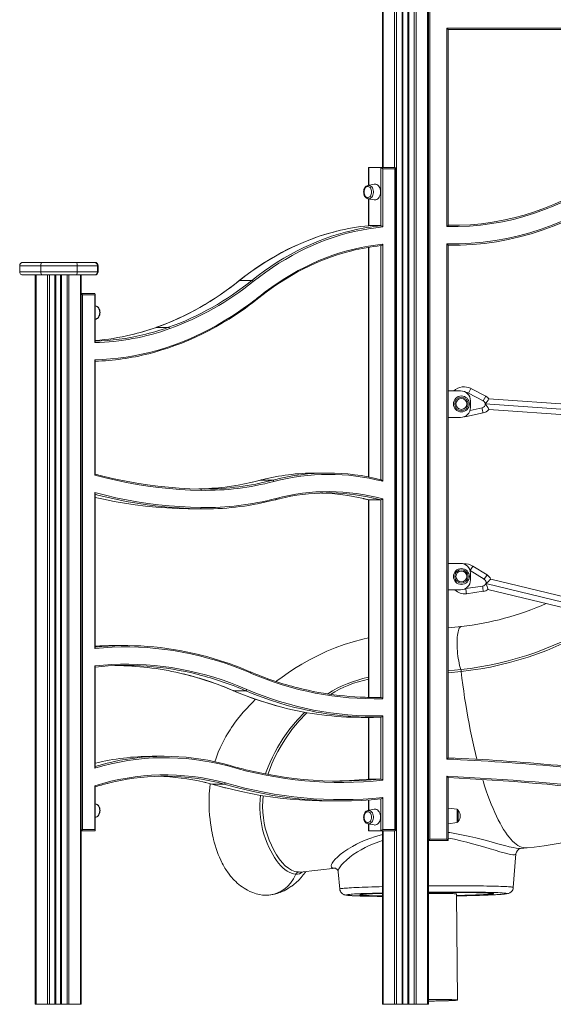
# Model space of a CAD drawing. Units: millimetres. Extents: x -20905 to 16307, y -8872 to 2841.
# Drawn here: x -4305 to -3500, y -487 to 998 of the extents above; entities that cross this region are included whole.
import ezdxf

# ---------------------------------------------------------------- set-up
doc = ezdxf.new("R2010")
doc.units = ezdxf.units.MM

msp = doc.modelspace()

# ---------------------------------------------------------------- linework, layer by layer
at = {"color": 7, "linetype": 'Continuous', "lineweight": 15}
for p, q in [((-3758, 1213.1), (-3758, 775)), ((-3736.7, 1213.1), (-3736.7, -486.9)), ((-3728.3, 1213.1), (-3728.3, -486.9)), ((-3727.3, 1213.1), (-3727.3, -486.9)), ((-3727, 1213.1), (-3727, -486.9)), ((-3719.7, 1213.1), (-3719.7, -486.9)), ((-3719.3, 1213.1), (-3719.3, -486.9)), ((-3718.3, 1213.1), (-3718.3, -486.9)), ((-3710, 1213.1), (-3710, -486.9)), ((-3707.2, 1213.1), (-3707.2, -486.9)), ((-3689.9, 1213.1), (-3689.9, -486.9)), ((-3688.7, 1213.1), (-3688.7, -486.9)), ((-3686.7, 1106.2), (-3686.7, -238)), ((-3660.7, 686), (-3660.7, 985.1)), ((-3660.7, 985.1), (-3273.3, 985.1)), ((-3658.7, 983.1), (-3660.7, 985.1)), ((-3275.8, 983.1), (-3658.7, 983.1)), ((-3658.7, 983.1), (-3658.7, 688)), ((-3779.1, 774.4), (-3779.1, 748.4)), ((-3760.2, 775), (-3778.6, 775)), ((-3760.2, 687.5), (-3760.2, 775)), ((-3760.2, 775), (-3739, 775)), ((-3757.3, 773), (-3757.3, 685.6)), ((-3739, 773), (-3757.3, 773)), ((-3739, -223), (-3739, 773)), ((-3738.4, -224.4), (-3738.4, 774.4)), ((-3770.6, 750.1), (-3779.8, 748.3)), ((-3779.8, 748.3), (-3779.6, 748.3)), ((-3779.8, 728.2), (-3770.6, 726.4)), ((-3779.1, 728.1), (-3779.1, 687.4)), ((-3760.2, 687.5), (-3778.6, 687.5)), ((-3779.1, 654.9), (-3779.1, 308.5)), ((-3760.2, 304.3), (-3760.2, 657.4)), ((-3757.3, 659.5), (-3757.3, 301.9)), ((-3660.7, -116.9), (-3660.7, 660)), ((-3658.7, 658), (-3658.7, -115)), ((-4304.8, 627.1), (-4304.8, 618.1)), ((-4299.8, 632.1), (-4270.7, 632.1)), ((-4218.3, 627.1), (-4273, 627.1)), ((-4273, 627.1), (-4273, 618.1)), ((-4270.7, 632.1), (-4218.9, 632.1)), ((-4218.9, 632.1), (-4192.3, 632.1)), ((-4218.3, 627.1), (-4218.3, 618.1)), ((-4187.3, 627.1), (-4218.3, 627.1)), ((-4192.3, 632.1), (-4191.5, 632.1)), ((-4187.3, 627.1), (-4187.3, 618.1)), ((-4186.5, 618.1), (-4186.5, 627.1)), ((-4270.7, 613.1), (-4299.8, 613.1)), ((-4281.4, 613.1), (-4281.4, -486.9)), ((-4280.2, 613.1), (-4280.2, -486.9)), ((-4273, 618.1), (-4218.3, 618.1)), ((-4218.9, 613.1), (-4270.7, 613.1)), ((-4262.9, 613.1), (-4262.9, -486.9)), ((-4260.1, 613.1), (-4260.1, -486.9)), ((-4251.7, 613.1), (-4251.7, -486.9)), ((-4250.7, 613.1), (-4250.7, -486.9)), ((-4250.4, 613.1), (-4250.4, -486.9)), ((-4243.1, 613.1), (-4243.1, -486.9)), ((-4242.7, 613.1), (-4242.7, -486.9)), ((-4241.7, 613.1), (-4241.7, -486.9)), ((-4233.4, 613.1), (-4233.4, -486.9)), ((-4230.6, 613.1), (-4230.6, -486.9)), ((-4192.3, 613.1), (-4218.9, 613.1)), ((-4218.3, 618.1), (-4187.3, 618.1)), ((-4213.3, 613.1), (-4213.3, -486.9)), ((-4212.1, 613.1), (-4212.1, -486.9)), ((-4191.5, 613.1), (-4192.3, 613.1)), ((-3954.9, 604.8), (-3973.3, 604.8)), ((-4212.1, 585), (-4191.5, 585)), ((-4191.5, 583), (-4209.9, 583)), ((-4209.9, 583), (-4209.9, -223)), ((-4191.5, 511.1), (-4191.5, 583)), ((-4190.9, 512.5), (-4190.9, 584.4)), ((-4190.3, 566.5), (-4190.9, 566.6)), ((-4190.9, 546.3), (-4190.3, 546.5)), ((-4080.3, 534.1), (-4098.6, 534.1)), ((-4191.5, 311.3), (-4191.5, 485.1)), ((-4190.9, 312.4), (-4190.9, 483.7)), ((-3640.2, 438.3), (-3658.7, 438.3)), ((-3624.4, 441.8), (-3628.1, 434.7)), ((-3605.9, 423.1), (-3628.1, 434.7)), ((-3624.4, 441.8), (-3602.2, 430.2)), ((-3625.2, 413.3), (-3625.2, 423.3)), ((-3602.2, 430.2), (-3605.9, 423.1)), ((-3597.6, 426.3), (-3199.2, 398.8)), ((-3606.3, 405), (-3631.3, 399.5)), ((-3200.3, 382.8), (-3597.5, 410.3)), ((-3658.7, 398.3), (-3640.2, 398.3)), ((-3840.4, 314.4), (-3858.8, 314.4)), ((-3923.3, 303.6), (-3941.7, 303.6)), ((-3759.9, 304.3), (-3760.1, 304.3)), ((-4191.5, 49.6), (-4191.5, 284.8)), ((-4190.9, 51.1), (-4190.9, 283.1)), ((-3779.1, 273.9), (-3779.1, -23.9)), ((-3778.8, 273.8), (-3778.6, 273.8)), ((-3760.2, 273.8), (-3778.6, 273.8)), ((-3778.6, 273.8), (-3778.6, -23.9)), ((-3760.2, -23.9), (-3760.2, 273.8)), ((-3757.3, 275.5), (-3757.3, -25.9)), ((-4032.6, 260.3), (-4051, 260.3)), ((-4051, 260.3), (-4043.9, 260.3)), ((-4043.9, 260.3), (-4025.5, 260.3)), ((-3640.2, 178.2), (-3658.7, 178.2)), ((-3621.5, 174.1), (-3625.7, 167.2)), ((-3604.3, 154.1), (-3625.7, 167.2)), ((-3621.5, 174.1), (-3600.1, 160.9)), ((-3625.2, 153.2), (-3625.2, 163.2)), ((-3600.1, 160.9), (-3604.3, 154.1)), ((-3594.7, 154.4), (-3284.2, 78.7)), ((-3658.7, 138.2), (-3640.2, 138.2)), ((-3632.2, 140.3), (-3606.9, 144)), ((-3606, 136), (-3631.3, 132.4)), ((-3288, 63.1), (-3598.8, 138.9)), ((-3638.9, 83.1), (-3658.7, 81)), ((-4145, 54.2), (-4163.3, 54.2)), ((-4191.5, -130.8), (-4191.5, 23.5)), ((-4190.9, -129), (-4190.9, 22.2)), ((-3964.1, -13.9), (-3982.4, -13.9)), ((-3778.6, -23.9), (-3780.5, -24)), ((-3760.2, -23.9), (-3778.6, -23.9)), ((-3789.7, -54.1), (-3771.3, -54.1)), ((-3779.1, -54.1), (-3779.1, -147.2)), ((-3760.2, -147.1), (-3760.2, -53.9)), ((-3757.3, -51.9), (-3757.3, -149)), ((-4086.9, -112.8), (-4105.2, -112.8)), ((-3760.2, -147.1), (-3778.6, -147.1)), ((-3660.7, -238), (-3660.7, -142.9)), ((-3658.7, -145), (-3658.7, -240)), ((-4191.5, -223), (-4191.5, -157.4)), ((-4190.9, -224.4), (-4190.9, -158.5)), ((-3996.5, -154.8), (-4014.9, -154.8)), ((-3760.2, -225), (-3760.2, -177.2)), ((-3757.3, -175), (-3757.3, -223)), ((-4190.3, -184.6), (-4190.9, -184.5)), ((-3839.5, -180.2), (-3821.1, -180.2)), ((-3770.6, -192.7), (-3779.8, -194.5)), ((-3779.1, -178.8), (-3779.1, -194.4)), ((-3645.4, -192.7), (-3658.7, -190.8)), ((-4190.9, -204.8), (-4190.3, -204.7)), ((-3779.8, -194.5), (-3779.6, -194.5)), ((-3643.7, -194.6), (-3643.7, -210.9)), ((-3779.8, -214.6), (-3770.6, -216.4)), ((-3779.1, -214.7), (-3779.1, -224.4)), ((-3658.7, -214.8), (-3645.4, -212.9)), ((-4191.5, -225), (-4212.1, -225)), ((-4209.9, -223), (-4191.5, -223)), ((-3760.2, -225), (-3778.6, -225)), ((-3739, -225), (-3760.2, -225)), ((-3758, -225), (-3758, -486.9)), ((-3757.3, -223), (-3739, -223)), ((-3688.7, -240), (-3686.7, -238)), ((-3658.7, -240), (-3688.7, -240)), ((-3686.7, -238), (-3660.7, -238)), ((-3658.7, -240), (-3660.7, -238)), ((-3549.7, -252), (-3539.6, -251)), ((-3560.6, -310.6), (-3556.6, -260.1)), ((-3881.7, -287.4), (-3828.6, -281.7)), ((-3881.8, -287.3), (-3881.7, -287.3)), ((-3824.7, -287.1), (-3822.2, -313)), ((-3791.3, -321.4), (-3791.3, -321.8)), ((-3644.9, -480.4), (-3646.3, -320.5)), ((-3591.3, -320), (-3591.3, -319.6)), ((-4281.4, -486.9), (-4280.2, -486.9)), ((-4280.2, -486.9), (-4262.9, -486.9)), ((-4262.9, -486.9), (-4260.1, -486.9)), ((-4260.1, -486.9), (-4251.7, -486.9)), ((-4251.7, -486.9), (-4250.7, -486.9)), ((-4250.7, -486.9), (-4250.4, -486.9)), ((-4250.4, -486.9), (-4243.1, -486.9)), ((-4243.1, -486.9), (-4242.7, -486.9)), ((-4242.7, -486.9), (-4241.7, -486.9)), ((-4241.7, -486.9), (-4233.4, -486.9)), ((-4233.4, -486.9), (-4230.6, -486.9)), ((-4230.6, -486.9), (-4213.3, -486.9)), ((-4213.3, -486.9), (-4212.1, -486.9)), ((-3758, -486.9), (-3756.8, -486.9)), ((-3756.8, -486.9), (-3739.5, -486.9)), ((-3739.5, -486.9), (-3736.7, -486.9)), ((-3736.7, -486.9), (-3728.3, -486.9)), ((-3728.3, -486.9), (-3727.3, -486.9)), ((-3727.3, -486.9), (-3727, -486.9)), ((-3727, -486.9), (-3719.7, -486.9)), ((-3719.7, -486.9), (-3719.3, -486.9)), ((-3719.3, -486.9), (-3718.3, -486.9)), ((-3718.3, -486.9), (-3710, -486.9)), ((-3710, -486.9), (-3707.2, -486.9)), ((-3707.2, -486.9), (-3689.9, -486.9)), ((-3689.9, -486.9), (-3688.7, -486.9))]:
    msp.add_line(p, q, dxfattribs=at)
at = {"color": 8, "linetype": 'Continuous', "lineweight": 15}
for p, q in [((-3756.8, 1213.1), (-3756.8, 775)), ((-3739.5, 1213.1), (-3739.5, 775)), ((-3778.6, 775), (-3778.6, 748.5)), ((-3778.6, 728), (-3778.6, 687.5)), ((-3778.6, 655), (-3778.6, 308.4)), ((-4273, 627.1), (-4304.8, 627.1)), ((-4186.5, 627.1), (-4187.3, 627.1)), ((-4304.8, 618.1), (-4273, 618.1)), ((-4187.3, 618.1), (-4186.5, 618.1)), ((-3200.1, 390.8), (-3603, 418.7)), ((-3625.9, 408.9), (-3607.7, 412.8)), ((-3942, 303.6), (-3941.7, 303.6)), ((-3939.4, 304.2), (-3941.7, 303.6)), ((-3929.9, 301.9), (-3923.3, 303.6)), ((-3923.3, 303.6), (-3920.7, 304.3)), ((-4186.8, 281.2), (-4190.9, 282.3)), ((-3786.4, 275.8), (-3778.6, 273.8)), ((-3625.7, 167.2), (-3625.8, 167.3)), ((-3632.5, 140.3), (-3632.2, 140.3)), ((-3286.4, 71), (-3601.9, 147.9)), ((-3658.7, 15.9), (-3639.8, 17.9)), ((-3639.2, 15.1), (-3658.7, 13)), ((-3778.6, -54.1), (-3778.6, -147.1)), ((-4015.1, -154.8), (-4014.9, -154.8)), ((-3778.6, -178.7), (-3778.6, -194.3)), ((-3645.4, -212.9), (-3645.4, -192.7)), ((-3778.6, -214.8), (-3778.6, -225)), ((-3756.8, -225), (-3756.8, -486.9)), ((-3739.5, -225), (-3739.5, -486.9))]:
    msp.add_line(p, q, dxfattribs=at)
at = {"color": 7, "linetype": 'Continuous', "lineweight": 15, "flags": 128}
for points in [[(-3779.6, 748.3), (-3779.8, 748.3), (-3781.1, 747.8), (-3782.4, 747.1), (-3783.5, 746.2), (-3784.4, 744.9), (-3785.2, 743.5), (-3785.8, 741.9), (-3786.2, 740.1), (-3786.3, 738.3), (-3786.2, 736.5), (-3785.9, 734.8), (-3785.3, 733.1), (-3784.5, 731.6), (-3783.5, 730.3), (-3782.3, 729.3), (-3780.9, 728.6), (-3779.8, 728.2)], [(-3774.2, 738.3), (-3774.3, 739.9), (-3774.7, 741.6), (-3775.3, 743), (-3776.1, 744.3), (-3777.1, 745.3), (-3778.2, 746), (-3779.4, 746.4), (-3780.6, 746.4), (-3781.8, 746), (-3782.9, 745.3), (-3783.8, 744.3), (-3784.6, 743), (-3785.2, 741.6), (-3785.6, 739.9), (-3785.7, 738.3), (-3785.6, 736.6), (-3785.2, 734.9), (-3784.6, 733.5), (-3783.8, 732.2), (-3782.9, 731.2), (-3781.8, 730.5), (-3780.6, 730.1), (-3779.4, 730.1), (-3778.2, 730.5), (-3777.1, 731.2), (-3776.1, 732.2), (-3775.3, 733.5), (-3774.7, 734.9), (-3774.3, 736.6), (-3774.2, 738.3)], [(-3760.9, 738.3), (-3761, 740.3), (-3761.4, 742.4), (-3762, 744.3), (-3762.9, 746), (-3763.9, 747.4), (-3765.1, 748.6), (-3766.5, 749.5), (-3767.9, 750.1), (-3769.4, 750.3), (-3770.6, 750.1)], [(-3770.6, 726.4), (-3769.4, 726.3), (-3767.9, 726.4), (-3766.5, 727), (-3765.1, 727.9), (-3763.9, 729.1), (-3762.9, 730.5), (-3762, 732.3), (-3761.4, 734.2), (-3761, 736.2), (-3760.9, 738.3)], [(-3757.3, 685.6), (-3768.1, 684.4), (-3778.9, 682.8), (-3789.6, 680.9), (-3800.3, 678.7), (-3811, 676.1), (-3821.6, 673.1), (-3832.2, 669.7), (-3842.7, 666.1), (-3853.1, 662), (-3863.5, 657.7), (-3873.8, 652.9), (-3884, 647.9), (-3894.1, 642.5), (-3904.2, 636.7), (-3914.1, 630.7), (-3923.9, 624.2), (-3933.7, 617.5), (-3943.3, 610.5), (-3952.8, 603.1)], [(-3658.7, 688), (-3658.8, 687.9), (-3659, 687.8), (-3659.4, 687.4), (-3660, 686.7), (-3660.7, 686.1), (-3660.7, 686)], [(-3827.1, 679), (-3831.7, 677.9), (-3841.7, 675.1), (-3851.6, 672), (-3861.5, 668.6), (-3871.3, 664.8), (-3881, 660.8), (-3890.7, 656.5), (-3900.3, 651.9), (-3909.9, 647), (-3919.3, 641.7), (-3928.7, 636.2), (-3938, 630.4), (-3947.2, 624.3), (-3956.3, 618), (-3965.3, 611.3), (-3973.8, 604.7)], [(-3944, 580.2), (-3934.5, 587.6), (-3924.8, 594.7), (-3915, 601.5), (-3905, 607.9), (-3895, 614), (-3884.8, 619.7), (-3874.6, 625), (-3864.3, 630), (-3853.8, 634.7), (-3843.3, 638.9), (-3832.8, 642.8), (-3822.1, 646.3), (-3811.4, 649.5), (-3800.7, 652.2), (-3789.9, 654.6), (-3779.1, 656.6), (-3768.2, 658.3), (-3757.3, 659.5)], [(-3660.7, 660), (-3660.7, 660), (-3660, 659.4), (-3659.4, 658.7), (-3659, 658.3), (-3658.8, 658.1), (-3658.7, 658)], [(-3944.2, 578.6), (-3939.7, 582.2), (-3931, 588.8), (-3922.1, 595.1), (-3913.2, 601.2), (-3904.2, 606.9), (-3895.1, 612.4), (-3885.9, 617.6), (-3876.7, 622.5), (-3867.3, 627), (-3857.9, 631.3), (-3848.5, 635.3), (-3838.9, 639), (-3829.3, 642.4), (-3819.7, 645.4), (-3810, 648.2), (-3804.3, 649.6)], [(-4270.7, 632.1), (-4270.7, 632.1), (-4271.2, 632), (-4271.6, 631.8), (-4271.9, 631.4), (-4272.2, 630.9), (-4272.5, 630.3), (-4272.7, 629.6), (-4272.9, 628.8), (-4273, 628), (-4273, 627.1)], [(-4270.7, 613.1), (-4270.7, 613.1), (-4271.2, 613.3), (-4271.9, 613.9), (-4272.5, 615), (-4272.9, 616.5), (-4273, 618.1)], [(-4191.5, 485.1), (-4179.7, 485.6), (-4167.9, 486.4), (-4156.1, 487.7), (-4144.4, 489.3), (-4132.6, 491.2), (-4120.9, 493.6), (-4109.3, 496.3), (-4097.7, 499.4), (-4086.1, 502.9), (-4074.6, 506.8), (-4063.2, 511), (-4051.9, 515.5), (-4040.6, 520.5), (-4029.4, 525.8), (-4018.3, 531.4), (-4007.2, 537.4), (-3996.3, 543.8), (-3985.5, 550.5), (-3974.8, 557.5), (-3964.2, 564.9)], [(-4190.4, 546.5), (-4190.3, 546.5), (-4188.9, 546.9), (-4187.7, 547.6), (-4186.6, 548.6), (-4185.6, 549.8), (-4184.8, 551.3), (-4184.2, 552.9), (-4183.9, 554.6), (-4183.7, 556.4), (-4183.9, 558.2), (-4184.2, 559.9), (-4184.8, 561.6), (-4185.6, 563.1), (-4186.6, 564.4), (-4187.8, 565.4), (-4189.1, 566.2), (-4190.4, 566.5)], [(-4110.3, 494.4), (-4102.5, 496.4), (-4091.9, 499.5), (-4081.4, 502.8), (-4070.8, 506.5), (-4060.4, 510.5), (-4050, 514.8), (-4039.6, 519.3), (-4029.4, 524.2), (-4019.2, 529.4), (-4009.1, 534.9), (-3999, 540.7), (-3989.1, 546.7), (-3979.2, 553.1), (-3969.5, 559.7), (-3964.4, 563.3)], [(-3631.6, 401), (-3631.4, 400), (-3631.3, 399.5)], [(-3607.7, 412.8), (-3607.7, 412.8), (-3607.4, 411.1), (-3607, 408.7), (-3606.6, 406.7), (-3606.4, 405.4), (-3606.3, 405)], [(-3631.3, 399.5), (-3634.1, 399.3), (-3634.8, 399.3)], [(-4168.9, 307.3), (-4181.6, 310.4), (-4190.9, 312.8)], [(-4031, 288.3), (-4047.1, 288.8), (-4063.3, 289.7), (-4079.4, 291), (-4095.5, 292.7), (-4111.6, 294.8), (-4127.7, 297.3), (-4143.7, 300.2), (-4159.7, 303.5), (-4175.6, 307.2), (-4191.5, 311.3)], [(-4169.1, 307.3), (-4159.9, 305.3), (-4144.1, 302), (-4128.2, 299.2), (-4112.3, 296.7), (-4096.3, 294.6), (-4080.4, 293), (-4064.4, 291.7), (-4048.4, 290.8), (-4032.4, 290.3)], [(-3942, 303.6), (-3947.7, 302.1), (-3956.4, 300.1)], [(-3939.6, 304.2), (-3940.8, 303.9), (-3942, 303.6)], [(-4191.5, 284.8), (-4175.6, 280.8), (-4159.7, 277.2), (-4143.7, 274), (-4127.7, 271.1), (-4111.7, 268.7), (-4095.6, 266.6), (-4079.6, 265), (-4063.4, 263.7), (-4047.3, 262.8), (-4031.2, 262.3)], [(-4190.9, 277.7), (-4178.4, 274.9), (-4162.5, 271.7), (-4146.7, 269), (-4130.8, 266.6), (-4114.9, 264.5), (-4098.9, 262.9), (-4083, 261.7), (-4067, 260.8), (-4051, 260.3)], [(-4032.6, 260.3), (-4048.6, 260.8), (-4064.6, 261.7), (-4080.5, 262.9), (-4096.5, 264.5), (-4112.4, 266.6), (-4128.3, 269), (-4144.2, 271.7), (-4160, 274.9), (-4175.8, 278.5), (-4186.8, 281.2)], [(-3926.5, 272.3), (-3924.6, 272.8), (-3919.2, 274.1)], [(-3919.2, 274.1), (-3914.1, 275.4), (-3913.2, 275.6)], [(-3786.7, 275.8), (-3786.1, 275.7), (-3778.8, 273.8)], [(-3632.2, 140.3), (-3632.2, 140.2), (-3632, 138.6), (-3631.8, 136.1), (-3631.5, 134.1), (-3631.4, 132.8), (-3631.3, 132.4)], [(-3606.9, 144), (-3606.9, 143.9), (-3606.7, 142.2), (-3606.4, 139.8), (-3606.2, 137.8), (-3606.1, 136.5), (-3606, 136)], [(-3779.1, 65.7), (-3787.5, 63.9), (-3802, 60), (-3815.8, 55.7), (-3829, 50.8), (-3841.5, 45.7), (-3855, 39.4), (-3867.7, 32.9), (-3879.5, 26.2), (-3890.3, 19.6), (-3900.2, 13), (-3909.2, 6.7), (-3917.1, 0.8), (-3918.3, -0.1)], [(-3956.9, 12.9), (-3969.6, 18.1), (-3982.3, 23), (-3995.1, 27.5), (-4007.9, 31.6), (-4020.9, 35.4), (-4033.8, 38.8), (-4046.9, 41.8), (-4059.9, 44.4), (-4073, 46.6), (-4086.1, 48.5), (-4099.3, 50), (-4112.4, 51.1), (-4125.6, 51.8), (-4138.8, 52.1), (-4152, 52.1), (-4165.2, 51.6), (-4178.3, 50.8), (-4191.5, 49.6)], [(-4191.5, 23.5), (-4178.6, 24.8), (-4165.8, 25.6), (-4152.9, 26.1), (-4140, 26.1), (-4127.1, 25.8), (-4114.2, 25.2), (-4101.4, 24.1), (-4088.5, 22.7), (-4075.7, 20.9), (-4062.9, 18.7), (-4050.1, 16.2), (-4037.4, 13.3), (-4024.7, 10), (-4012.1, 6.3), (-3999.5, 2.3), (-3987, -2.1), (-3974.6, -6.9), (-3962.2, -12)], [(-3982.8, -13.8), (-3977.8, -15.9), (-3966.1, -20.6), (-3954.2, -25), (-3942.3, -29.1), (-3930.4, -32.9), (-3918.4, -36.4), (-3908.1, -39.1)], [(-3949.3, -26.8), (-3949.6, -27.1), (-3953.5, -31), (-3958, -35.6), (-3963, -41), (-3967.8, -46.4), (-3972, -51.4), (-3976.2, -56.7), (-3979.8, -61.5), (-3982.8, -65.8), (-3985.4, -69.6), (-3987.6, -72.8), (-3989.4, -75.7), (-3991.5, -79.1), (-3993.9, -83.2), (-3996.6, -88.1), (-3999.5, -93.8), (-4002.6, -100.3), (-4005.4, -106.8), (-4007.5, -112.4), (-4009.1, -116.9), (-4010.1, -119.9), (-4010.5, -121.1)], [(-3660.7, -116.9), (-3660.7, -116.9), (-3660.1, -116.3), (-3659.4, -115.6), (-3659, -115.3), (-3658.8, -115.1), (-3658.7, -115)], [(-3992.1, -125.5), (-3996.4, -124.3), (-3999, -123.7)], [(-3757.3, -149), (-3772, -150.3), (-3786.7, -151.3), (-3801.4, -151.9), (-3816.1, -152.2), (-3830.8, -152.1), (-3845.5, -151.7), (-3860.1, -150.8), (-3874.8, -149.7), (-3889.5, -148.1), (-3904.1, -146.2), (-3918.7, -144), (-3933.3, -141.4), (-3947.8, -138.4), (-3962.3, -135.1), (-3976.8, -131.4), (-3991.2, -127.4)], [(-3967.4, -132.2), (-3963.7, -133.1), (-3949.3, -136.4), (-3934.8, -139.3), (-3920.4, -141.9), (-3905.9, -144.2), (-3891.3, -146.1), (-3876.8, -147.6), (-3862.2, -148.8), (-3847.6, -149.6), (-3833.1, -150.1), (-3818.5, -150.2), (-3803.9, -150), (-3789.3, -149.4), (-3774.7, -148.4), (-3760.2, -147.1)], [(-3778.6, -147.1), (-3793.1, -148.4), (-3807.7, -149.4), (-3822.3, -150), (-3830.3, -150.1)], [(-3658.7, -145), (-3658.8, -145), (-3659, -144.8), (-3659.3, -144.4), (-3660, -143.7), (-3660.7, -143), (-3660.7, -142.9)], [(-4027, -151.9), (-4020.5, -153.4), (-4015.1, -154.8)], [(-4017.5, -154.2), (-4018.2, -160.2), (-4018.9, -169.3), (-4019.2, -179.2), (-4019.2, -186.7), (-4018.9, -194.4), (-4018.4, -201.5), (-4017.8, -208), (-4017.1, -213.8), (-4016.3, -219.1), (-4015.5, -223.7), (-4014.7, -228.2), (-4013.9, -232), (-4013.2, -235.2), (-4012.4, -238.5), (-4011.4, -242.4), (-4010.1, -247), (-4008.6, -251.8), (-4007, -256.4), (-4005.4, -260.8), (-4003.6, -265.2), (-4001.7, -269.5), (-4000.5, -272), (-3999.4, -274.2), (-3998.2, -276.5), (-3996.7, -279.3), (-3995.3, -281.6), (-3994.2, -283.4), (-3993.1, -285.1), (-3991.6, -287.3), (-3989, -290.8), (-3986.9, -293.5), (-3985.1, -295.6), (-3983.3, -297.6), (-3981.3, -299.7), (-3979.1, -301.9), (-3976.7, -304), (-3974.3, -306.1), (-3971.8, -308), (-3969.2, -309.9), (-3966.6, -311.6), (-3963.9, -313.2), (-3961.2, -314.7), (-3957.7, -316.5), (-3953.5, -318.3), (-3948.4, -320.1)], [(-4015.1, -154.8), (-4009.4, -156.5), (-3995.7, -160.2), (-3992, -161.1)], [(-3994.8, -152.9), (-3980.1, -157), (-3965.5, -160.7), (-3950.7, -164.1), (-3936, -167.1), (-3921.2, -169.8), (-3906.3, -172.1), (-3891.5, -174), (-3876.6, -175.6), (-3861.7, -176.8), (-3846.8, -177.6), (-3831.9, -178.1), (-3817, -178.2), (-3802, -178), (-3787.1, -177.3), (-3772.2, -176.4), (-3757.3, -175)], [(-3991.8, -161.1), (-3985.7, -162.6), (-3971, -166), (-3956.3, -169), (-3941.6, -171.7), (-3926.8, -174), (-3912.1, -175.9), (-3897.2, -177.5), (-3882.4, -178.7), (-3867.6, -179.6), (-3852.7, -180.1), (-3839.5, -180.2)], [(-3760.2, -177.2), (-3775, -178.5), (-3789.8, -179.4), (-3804.7, -180), (-3819.5, -180.2), (-3834.4, -180.1), (-3849.2, -179.6), (-3864, -178.7), (-3878.9, -177.5), (-3893.7, -175.9), (-3908.5, -174), (-3923.2, -171.7), (-3937.9, -169), (-3952.6, -166), (-3967.3, -162.6), (-3972, -161.5)], [(-4190.4, -204.7), (-4190.3, -204.7), (-4188.9, -204.2), (-4187.7, -203.5), (-4186.6, -202.5), (-4185.6, -201.3), (-4184.8, -199.9), (-4184.2, -198.2), (-4183.9, -196.5), (-4183.7, -194.7), (-4183.9, -192.9), (-4184.2, -191.2), (-4184.8, -189.5), (-4185.6, -188), (-4186.6, -186.7), (-4187.8, -185.7), (-4189.1, -185), (-4190.4, -184.6)], [(-3760.9, -204.6), (-3761, -202.5), (-3761.4, -200.4), (-3762, -198.6), (-3762.9, -196.8), (-3763.9, -195.4), (-3765.1, -194.2), (-3766.5, -193.3), (-3767.9, -192.7), (-3769.4, -192.6), (-3770.6, -192.7)], [(-3539.6, -251), (-3529.4, -249.8), (-3514.2, -247.8), (-3498.9, -245.5), (-3483.8, -242.9), (-3468.6, -240), (-3453.6, -236.7), (-3438.6, -233.2), (-3423.7, -229.3), (-3408.8, -225.2), (-3394.1, -220.7), (-3379.4, -215.9), (-3364.8, -210.9), (-3350.4, -205.5), (-3336, -199.8), (-3321.7, -193.9), (-3307.6, -187.6), (-3294.2, -181.4)], [(-3779.6, -194.5), (-3779.8, -194.5), (-3781.1, -195), (-3782.4, -195.7), (-3783.5, -196.7), (-3784.4, -197.9), (-3785.2, -199.3), (-3785.8, -200.9), (-3786.2, -202.7), (-3786.3, -204.5), (-3786.2, -206.3), (-3785.9, -208), (-3785.3, -209.7), (-3784.5, -211.2), (-3783.5, -212.5), (-3782.3, -213.5), (-3780.9, -214.2), (-3779.8, -214.6)], [(-3774.2, -204.6), (-3774.3, -202.9), (-3774.7, -201.2), (-3775.3, -199.8), (-3776.1, -198.5), (-3777.1, -197.5), (-3778.2, -196.8), (-3779.4, -196.4), (-3780.6, -196.4), (-3781.8, -196.8), (-3782.9, -197.5), (-3783.8, -198.5), (-3784.6, -199.8), (-3785.2, -201.2), (-3785.6, -202.9), (-3785.7, -204.6), (-3785.6, -206.2), (-3785.2, -207.9), (-3784.6, -209.3), (-3783.8, -210.6), (-3782.9, -211.6), (-3781.8, -212.3), (-3780.6, -212.7), (-3779.4, -212.7), (-3778.2, -212.3), (-3777.1, -211.6), (-3776.1, -210.6), (-3775.3, -209.3), (-3774.7, -207.9), (-3774.3, -206.2), (-3774.2, -204.6)], [(-3770.6, -216.4), (-3769.4, -216.6), (-3767.9, -216.4), (-3766.5, -215.8), (-3765.1, -214.9), (-3763.9, -213.7), (-3762.9, -212.3), (-3762, -210.6), (-3761.4, -208.7), (-3761, -206.6), (-3760.9, -204.6)], [(-3829, -281.5), (-3829, -281.5), (-3828.8, -281.6), (-3828.3, -281.8), (-3827.5, -282.3), (-3826.7, -283), (-3825.8, -284), (-3825.1, -285.3), (-3824.8, -286.5), (-3824.7, -287.1)], [(-3948.4, -320.1), (-3948.1, -320.2), (-3943.5, -321.4), (-3938.8, -322.2), (-3933.9, -322.4), (-3929, -322.2), (-3924.1, -321.4), (-3919.4, -320.1), (-3914.9, -318.4), (-3910.6, -316.3), (-3905.3, -312.8), (-3900.6, -308.7), (-3896.3, -304), (-3892, -297.5), (-3888.7, -290.5)], [(-3926.4, -321.8), (-3923.3, -321.2), (-3920.7, -320.6), (-3918.5, -320.1), (-3916.7, -319.6), (-3915.4, -319.2), (-3914.3, -318.8), (-3912.1, -318), (-3909.3, -316.9), (-3906.2, -315.5), (-3903.5, -314.1), (-3901, -312.7), (-3898.9, -311.4), (-3897.3, -310.4), (-3895.9, -309.4), (-3894.5, -308.5), (-3891.4, -306), (-3887.9, -303.1), (-3884.2, -299.5), (-3880.5, -295.5), (-3877.2, -291.6), (-3874.1, -287.4), (-3873.5, -286.5)], [(-3612.1, -322.6), (-3611.6, -322.6), (-3607, -322.4), (-3602.7, -322.3), (-3598.5, -322.1), (-3594.6, -321.9), (-3591, -321.8), (-3587.6, -321.6), (-3584.4, -321.4), (-3581.5, -321.2), (-3578.9, -321.1), (-3576.5, -320.9), (-3574.4, -320.7), (-3572.5, -320.5), (-3570.8, -320.2), (-3569.4, -320), (-3568.4, -319.7), (-3567.7, -319.5), (-3566.9, -319.2), (-3566.1, -318.8), (-3565.2, -318.3), (-3564.2, -317.6), (-3563.3, -316.7), (-3562.3, -315.5), (-3561.5, -314.1), (-3561, -312.6), (-3560.6, -311), (-3560.6, -310.6)], [(-3822.2, -313), (-3821.9, -314.6), (-3821.3, -316.2), (-3820.6, -317.5), (-3819.7, -318.6), (-3818.8, -319.6), (-3817.9, -320.3), (-3817, -320.9), (-3816.2, -321.3), (-3815.5, -321.6), (-3814.7, -321.8), (-3814, -322), (-3813.2, -322.2), (-3812.1, -322.4), (-3810.1, -322.6), (-3808.2, -322.8), (-3806.2, -323), (-3803.7, -323.1), (-3801.1, -323.2), (-3798.1, -323.4), (-3794.9, -323.5), (-3791.5, -323.6), (-3787.8, -323.7), (-3783.9, -323.8), (-3779.7, -323.9), (-3778.2, -323.9)], [(-3758, -318.9), (-3762.9, -319), (-3768.1, -319.1), (-3773, -319.3), (-3777.7, -319.5), (-3782.2, -319.6), (-3786.4, -319.8), (-3790.3, -320), (-3793.6, -320.1)], [(-3758, -319.5), (-3760.8, -319.6), (-3765, -319.8), (-3769, -319.9), (-3772.7, -320.1), (-3776.1, -320.2), (-3779.2, -320.4), (-3782, -320.6), (-3784.5, -320.7), (-3786.6, -320.9), (-3788.4, -321.1), (-3789.9, -321.2), (-3791, -321.4), (-3791.8, -321.5), (-3792.2, -321.7), (-3792.3, -321.9), (-3792, -322), (-3791.4, -322.2), (-3790.4, -322.3), (-3789, -322.5)], [(-3758, -323.5), (-3759.4, -323.4), (-3763.6, -323.4), (-3767.6, -323.3), (-3771.3, -323.2), (-3774.7, -323.1), (-3777.8, -323), (-3780.7, -322.9), (-3783.2, -322.8), (-3785.3, -322.6), (-3787.2, -322.5), (-3788.7, -322.4), (-3789.9, -322.2), (-3790.7, -322.1), (-3791.2, -321.9), (-3791.3, -321.8), (-3791.1, -321.6), (-3790.5, -321.5), (-3789.6, -321.3), (-3788.3, -321.1), (-3786.7, -321), (-3784.7, -320.8), (-3782.5, -320.6), (-3779.9, -320.5), (-3777, -320.3), (-3773.8, -320.2), (-3770.3, -320), (-3766.5, -319.9), (-3762.5, -319.7), (-3758.2, -319.6), (-3758, -319.5)], [(-3789, -322.5), (-3787.3, -322.6), (-3785.3, -322.7), (-3783, -322.8), (-3780.3, -323), (-3777.3, -323.1), (-3774, -323.2), (-3770.5, -323.3), (-3766.6, -323.3), (-3762.5, -323.4), (-3758.1, -323.5), (-3758, -323.5)], [(-3777.9, -323.9), (-3775.8, -323.9), (-3771, -324), (-3765.9, -324.1), (-3760.7, -324.1), (-3758, -324.1)], [(-3586.9, -318.4), (-3590.3, -318.2), (-3594, -318.1), (-3598, -318), (-3602.3, -317.9), (-3606.9, -317.9), (-3611.7, -317.8), (-3616.7, -317.7), (-3622, -317.7), (-3627.4, -317.6), (-3633.1, -317.6), (-3638.9, -317.6), (-3644.8, -317.6), (-3651, -317.5), (-3657.2, -317.6), (-3663.5, -317.6), (-3669.9, -317.6), (-3676.4, -317.6), (-3682.9, -317.7), (-3688.7, -317.7)], [(-3688.7, -318.3), (-3687.5, -318.2), (-3681.6, -318.2), (-3675.7, -318.2), (-3669.9, -318.1), (-3664.1, -318.1), (-3658.5, -318.1), (-3652.9, -318.1), (-3647.5, -318.1), (-3642.3, -318.2), (-3637.2, -318.2), (-3632.3, -318.2), (-3627.6, -318.3), (-3623.2, -318.4), (-3619, -318.4), (-3615, -318.5), (-3611.3, -318.6), (-3607.9, -318.7), (-3604.8, -318.8), (-3602, -318.9), (-3599.5, -319), (-3597.3, -319.2), (-3595.4, -319.3), (-3593.9, -319.4), (-3592.7, -319.6), (-3591.9, -319.7), (-3591.4, -319.9), (-3591.3, -320), (-3591.5, -320.2), (-3592.1, -320.3), (-3593, -320.5), (-3594.3, -320.7), (-3595.9, -320.8), (-3597.9, -321), (-3600.1, -321.1), (-3602.7, -321.3), (-3605.6, -321.5), (-3608.9, -321.6), (-3612.3, -321.8), (-3616.1, -321.9), (-3620.2, -322.1), (-3624.4, -322.2), (-3629, -322.4), (-3633.7, -322.5), (-3638.7, -322.6), (-3643.8, -322.8), (-3646.3, -322.8)], [(-3646.3, -322.9), (-3646.2, -322.9), (-3640.9, -322.7), (-3635.9, -322.6), (-3630.9, -322.5), (-3626.3, -322.3), (-3621.8, -322.2), (-3617.6, -322), (-3613.6, -321.9), (-3609.9, -321.7), (-3606.5, -321.6), (-3603.4, -321.4), (-3600.6, -321.2), (-3598.2, -321.1), (-3596, -320.9), (-3594.2, -320.7), (-3592.7, -320.6), (-3591.6, -320.4), (-3590.8, -320.3), (-3590.4, -320.1), (-3590.3, -319.9), (-3590.6, -319.8), (-3591.3, -319.6), (-3592.2, -319.5), (-3593.6, -319.3), (-3595.3, -319.2), (-3597.3, -319.1), (-3599.6, -319), (-3602.3, -318.8), (-3605.3, -318.7), (-3608.6, -318.6), (-3612.2, -318.5), (-3616, -318.5), (-3620.1, -318.4), (-3624.5, -318.3), (-3629.1, -318.2), (-3633.9, -318.2), (-3639, -318.2), (-3644.2, -318.1), (-3649.5, -318.1), (-3655.1, -318.1), (-3660.7, -318.1), (-3666.5, -318.1), (-3672.3, -318.1), (-3678.2, -318.2), (-3684.2, -318.2), (-3688.7, -318.2)], [(-3646.3, -320.5), (-3646.3, -320.4), (-3646.7, -320.3), (-3647.4, -320.2), (-3648.4, -320.2), (-3649.8, -320.1), (-3651.4, -320), (-3653.4, -319.9), (-3655.7, -319.9), (-3658.3, -319.8), (-3661.2, -319.7), (-3664.2, -319.7), (-3667.5, -319.7), (-3671, -319.7), (-3674.6, -319.7), (-3678.4, -319.7), (-3682.2, -319.7), (-3686.1, -319.7), (-3688.7, -319.7)], [(-3646.3, -323.4), (-3642.3, -323.3), (-3636.4, -323.2), (-3630.6, -323.1), (-3625.1, -322.9), (-3619.7, -322.8), (-3614.5, -322.6), (-3612.3, -322.6)], [(-3688.7, -482), (-3685.3, -481.9), (-3681.4, -481.9), (-3677.6, -481.8), (-3673.9, -481.7), (-3670.4, -481.7), (-3666.9, -481.6), (-3663.7, -481.5), (-3660.7, -481.4), (-3658, -481.3), (-3655.5, -481.2), (-3653.3, -481.1), (-3651.4, -481), (-3649.8, -480.9), (-3648.5, -480.8), (-3647.6, -480.7), (-3647.1, -480.6), (-3646.9, -480.5), (-3647, -480.4), (-3647.5, -480.3), (-3648.4, -480.2), (-3649.6, -480.1), (-3651.1, -480), (-3653, -479.9), (-3655.1, -479.9), (-3657.6, -479.8), (-3660.3, -479.7), (-3663.2, -479.7), (-3666.4, -479.7), (-3669.8, -479.7), (-3673.3, -479.6), (-3677, -479.6), (-3680.8, -479.7), (-3684.7, -479.7), (-3688.6, -479.7), (-3688.7, -479.7)], [(-3661.2, -479.7), (-3664.4, -479.6), (-3667.8, -479.6), (-3671.3, -479.6), (-3675, -479.6), (-3678.8, -479.6), (-3682.7, -479.6), (-3686.7, -479.6), (-3688.7, -479.6)], [(-3688.7, -482), (-3687.1, -482), (-3683.1, -481.9), (-3679.2, -481.9), (-3675.4, -481.8), (-3671.7, -481.7), (-3668.1, -481.7), (-3664.7, -481.6), (-3661.5, -481.5), (-3658.5, -481.4), (-3655.8, -481.3), (-3653.3, -481.2), (-3651.2, -481.1), (-3649.3, -481), (-3647.7, -480.9), (-3646.5, -480.8), (-3645.6, -480.6), (-3645.1, -480.5), (-3644.9, -480.4), (-3645, -480.3), (-3645.5, -480.2), (-3646.4, -480.1), (-3647.6, -480), (-3649.1, -480), (-3651, -479.9), (-3653.1, -479.8), (-3655.5, -479.8), (-3658.3, -479.7), (-3661.2, -479.7)]]:
    msp.add_lwpolyline(points, dxfattribs=at)
at = {"color": 8, "linetype": 'Continuous', "lineweight": 15, "flags": 128}
for points in [[(-3779.6, 748.3), (-3779.1, 748.4), (-3777.7, 748.3), (-3776.4, 747.8), (-3775.2, 747), (-3774.1, 745.9), (-3773.1, 744.5), (-3772.4, 742.9), (-3771.9, 741.1), (-3771.6, 739.2), (-3771.6, 737.3), (-3771.9, 735.4), (-3772.4, 733.6), (-3773.1, 732), (-3774.1, 730.6), (-3775.2, 729.5), (-3776.4, 728.7), (-3777.7, 728.2), (-3779.1, 728.1), (-3779.8, 728.2)], [(-3826.9, 679.1), (-3832, 677.8), (-3842.6, 674.8), (-3853.1, 671.4), (-3863.6, 667.7), (-3874, 663.7), (-3884.3, 659.3), (-3894.6, 654.6), (-3904.8, 649.5), (-3914.8, 644.1), (-3924.8, 638.4), (-3934.7, 632.3), (-3944.5, 625.9), (-3954.2, 619.2), (-3963.8, 612.2), (-3973.3, 604.8)], [(-3954.9, 604.8), (-3945.4, 612.2), (-3935.8, 619.2), (-3926.2, 625.9), (-3916.4, 632.3), (-3906.5, 638.4), (-3896.5, 644.1), (-3886.4, 649.5), (-3876.2, 654.6), (-3865.9, 659.3), (-3855.6, 663.7), (-3845.2, 667.7), (-3834.7, 671.4), (-3824.2, 674.8), (-3813.6, 677.8), (-3803, 680.4)], [(-4184.1, 556.5), (-4184.3, 558.4), (-4184.7, 560.3), (-4185.3, 562), (-4186.1, 563.5), (-4187.2, 564.7), (-4188.3, 565.7), (-4189.6, 566.3), (-4190.3, 566.5)], [(-4190.3, 546.5), (-4189.6, 546.6), (-4188.3, 547.3), (-4187.2, 548.2), (-4186.1, 549.5), (-4185.3, 551), (-4184.7, 552.7), (-4184.3, 554.6), (-4184.1, 556.5)], [(-4098.6, 534.1), (-4098.9, 534.1), (-4099, 534.1)], [(-3941.7, 303.6), (-3953.7, 300.6), (-3956.2, 300.1)], [(-3760.2, 273.8), (-3770.7, 276.4), (-3771.9, 276.7)], [(-3638.9, 83.1), (-3639.5, 82.9), (-3640.3, 82.4), (-3641.2, 81.6), (-3642, 80.4), (-3642.7, 78.8), (-3643.3, 77), (-3643.9, 74.9), (-3644.4, 72.4), (-3644.7, 69.7), (-3645, 66.8), (-3645.3, 63.7), (-3645.4, 60.4), (-3645.4, 56.9), (-3645.3, 53.3), (-3645.1, 49.6), (-3644.9, 45.9), (-3644.5, 42.1), (-3644.1, 38.4), (-3643.5, 34.7), (-3642.9, 31.1), (-3642.2, 27.5), (-3641.5, 24.2), (-3640.7, 21), (-3639.8, 17.9)], [(-3639.2, 15.1), (-3638, 5.1), (-3636.8, -4.9), (-3635.4, -14.8), (-3634, -24.7), (-3632.4, -34.5), (-3630.8, -44.2), (-3629.1, -53.8), (-3627.4, -63.3), (-3625.5, -72.7), (-3623.6, -81.9), (-3621.7, -91), (-3619.6, -100), (-3617.5, -108.8), (-3615.4, -117.2)], [(-3982.4, -13.9), (-3982.7, -13.9), (-3982.8, -13.8)], [(-3982.4, -13.9), (-3970, -19), (-3957.6, -23.8), (-3945, -28.2), (-3932.4, -32.3), (-3919.8, -36), (-3907.8, -39.2)], [(-3890, -39), (-3901.4, -36), (-3914.1, -32.3), (-3926.6, -28.2), (-3939.2, -23.8), (-3951.7, -19), (-3964.1, -13.9)], [(-3934.2, -139.4), (-3933.1, -136.2), (-3930.4, -128.9), (-3927.3, -121.6), (-3923.9, -114.3), (-3920.2, -107), (-3916.2, -99.8), (-3907.4, -85.5), (-3897.3, -71.4), (-3886.2, -57.8), (-3875.6, -46.7), (-3875.1, -46.2)], [(-3871.5, -46.8), (-3873.1, -48.3), (-3883.7, -59.5), (-3894.3, -72.6), (-3904, -86.3), (-3910, -95.8), (-3915.5, -105.4), (-3920.5, -115.2), (-3924.6, -124.4), (-3928.3, -133.6), (-3930.5, -140.1)], [(-4190.9, -128.1), (-4179.9, -125), (-4174.8, -123.7)], [(-3991.2, -127.4), (-3991.2, -127.3), (-3991.2, -126.9), (-3991.3, -126.3), (-3991.5, -125.8), (-3991.9, -125.5), (-3992.1, -125.5)], [(-3606.9, -147.8), (-3606.2, -149.8), (-3603.8, -157.4), (-3601.4, -164.7), (-3598.9, -171.8), (-3596.3, -178.6), (-3593.8, -185.2), (-3591.2, -191.5), (-3588.6, -197.5), (-3585.9, -203.2), (-3583.3, -208.7), (-3580.6, -213.8), (-3577.9, -218.6), (-3575.2, -223.1), (-3572.5, -227.3), (-3569.8, -231.1), (-3567, -234.7), (-3564.3, -237.9), (-3561.6, -240.7), (-3558.9, -243.2), (-3556.2, -245.4), (-3553.6, -247.2), (-3550.9, -248.7), (-3548.3, -249.8), (-3545.7, -250.6), (-3543.2, -251), (-3540.6, -251), (-3539.6, -251)], [(-4026.8, -151.9), (-4026.2, -152), (-4014.9, -154.8)], [(-4014.9, -154.8), (-4000.3, -158.9), (-3991.8, -161.1)], [(-3996.5, -154.8), (-4007.8, -152), (-4010.6, -151.4)], [(-3972, -161.5), (-3981.9, -158.9), (-3996.5, -154.8)], [(-3888.7, -290.5), (-3888.7, -290.5), (-3891.8, -290.1), (-3895.1, -289.2), (-3898.4, -287.8), (-3901.7, -286), (-3904.9, -283.8), (-3908.1, -281), (-3911.2, -277.8), (-3914.4, -274.1), (-3917.5, -270), (-3920.5, -265.6), (-3923.4, -260.8), (-3926.3, -255.6), (-3929.1, -250), (-3931.8, -243.8), (-3934.4, -237.3), (-3936.6, -230.3), (-3938.6, -223), (-3940.9, -211.4), (-3941.7, -205.2), (-3942.3, -198.9), (-3942.6, -192.3), (-3942.6, -185.5), (-3942.3, -178.6), (-3941.6, -171.5), (-3941.6, -171.5)], [(-3937.7, -172.2), (-3938.4, -180), (-3938.6, -188.7), (-3938.2, -197.1), (-3937.4, -205.5), (-3936.2, -213.6), (-3934.5, -221.3), (-3931.9, -230.5), (-3928.7, -239.1), (-3925.3, -247.1), (-3921.4, -254.5), (-3917.5, -261.3), (-3913.4, -267.3), (-3908.9, -273), (-3904.4, -277.8), (-3899.7, -281.6), (-3894.9, -284.6), (-3889.8, -286.5), (-3884.6, -287.3)], [(-4184.1, -194.6), (-4184.3, -192.7), (-4184.7, -190.9), (-4185.3, -189.2), (-4186.1, -187.6), (-4187.2, -186.4), (-4188.3, -185.4), (-4189.6, -184.8), (-4190.3, -184.6)], [(-4190.3, -204.7), (-4189.6, -204.5), (-4188.3, -203.9), (-4187.2, -202.9), (-4186.1, -201.6), (-4185.3, -200.1), (-4184.7, -198.4), (-4184.3, -196.6), (-4184.1, -194.6)], [(-3779.6, -194.5), (-3779.1, -194.4), (-3777.7, -194.5), (-3776.4, -195), (-3775.2, -195.8), (-3774.1, -196.9), (-3773.1, -198.3), (-3772.4, -199.9), (-3771.9, -201.7), (-3771.6, -203.6), (-3771.6, -205.5), (-3771.9, -207.4), (-3772.4, -209.2), (-3773.1, -210.8), (-3774.1, -212.2), (-3775.2, -213.3), (-3776.4, -214.1), (-3777.7, -214.6), (-3779.1, -214.7), (-3779.8, -214.6)], [(-3829, -281.6), (-3831.5, -281.5), (-3833.5, -280.9), (-3834.8, -279.8), (-3835.3, -278.2), (-3834.9, -276.2), (-3833.8, -273.8), (-3831.9, -271.1), (-3829.3, -268.1), (-3825.9, -264.8), (-3821.4, -260.9), (-3816.1, -257), (-3809.9, -252.8), (-3802.9, -248.7), (-3797.1, -245.5), (-3790.9, -242.5), (-3784.1, -239.5), (-3777, -236.7), (-3768.4, -233.7), (-3759.4, -231.1), (-3758, -230.7)], [(-3658.7, -227.6), (-3656.4, -227.9), (-3646.2, -229.7), (-3636.2, -231.6), (-3626.4, -233.8), (-3616.9, -236), (-3607, -238.5), (-3597.7, -240.9), (-3588.8, -243.3), (-3580.6, -245.6), (-3573.3, -247.5), (-3566.8, -249.2), (-3561, -250.5), (-3556.2, -251.5), (-3552.8, -251.9), (-3550.2, -252.1), (-3549.7, -252)], [(-3556.7, -260.1), (-3556.7, -260.3), (-3557.4, -261), (-3558.9, -261.3), (-3561.4, -261.2), (-3564.8, -260.7), (-3569.1, -259.8), (-3574.4, -258.4), (-3580.7, -256.7), (-3587.9, -254.6), (-3595.4, -252.4), (-3603.5, -250), (-3612.5, -247.3), (-3622, -244.7), (-3630.7, -242.4), (-3639.7, -240.2), (-3649.3, -238), (-3658.7, -236.2)], [(-3758, -239.9), (-3763.4, -241.6), (-3771.5, -244.7), (-3778.1, -247.5), (-3784.2, -250.5), (-3790, -253.7), (-3795.5, -256.9), (-3801.8, -261.1), (-3807.3, -265.2), (-3812.3, -269.4), (-3816.5, -273.4), (-3819.5, -276.7), (-3821.8, -279.7), (-3823.5, -282.5), (-3824.5, -285), (-3824.7, -287), (-3824.7, -287.1)], [(-3877.5, -286.9), (-3877.6, -287), (-3880.4, -288.7), (-3883.2, -289.9), (-3886, -290.5), (-3888.7, -290.5), (-3888.7, -290.5), (-3888.7, -290.5)], [(-3884.6, -287.3), (-3882.5, -287.4), (-3881.8, -287.3)], [(-3822.2, -313), (-3822.2, -312.9), (-3822, -312.8), (-3821.4, -312.6), (-3820.5, -312.4), (-3819.3, -312.2), (-3817.7, -312), (-3815.7, -311.8), (-3813.4, -311.6), (-3810.8, -311.5), (-3807.9, -311.3), (-3804.7, -311.1), (-3801.1, -310.9), (-3797.3, -310.7), (-3793.1, -310.5), (-3788.7, -310.4), (-3784.1, -310.2), (-3779.2, -310), (-3774, -309.9), (-3768.6, -309.7), (-3763, -309.6), (-3758, -309.4)], [(-3688.7, -308.3), (-3685.7, -308.3), (-3679, -308.2), (-3672.2, -308.2), (-3665.5, -308.2), (-3658.9, -308.2), (-3652.4, -308.1), (-3645.9, -308.1), (-3639.6, -308.2), (-3633.5, -308.2), (-3627.5, -308.2), (-3621.6, -308.2), (-3616, -308.3), (-3610.5, -308.3), (-3605.3, -308.4), (-3600.3, -308.5), (-3595.6, -308.6), (-3591.1, -308.7), (-3586.9, -308.8), (-3582.9, -308.9), (-3579.3, -309), (-3575.9, -309.1), (-3572.9, -309.2), (-3570.2, -309.4), (-3567.8, -309.5), (-3565.7, -309.7), (-3564, -309.8), (-3562.7, -310), (-3561.6, -310.2), (-3561, -310.3), (-3560.6, -310.5), (-3560.6, -310.6)], [(-3793.6, -320.1), (-3793.9, -320.2), (-3797.2, -320.3), (-3800.2, -320.5), (-3802.8, -320.7), (-3805.2, -320.9), (-3807.2, -321.1), (-3808.9, -321.2), (-3810.2, -321.4), (-3811.2, -321.6), (-3811.8, -321.8), (-3812.1, -321.9), (-3812.1, -322.1), (-3811.6, -322.3), (-3810.8, -322.4), (-3809.7, -322.6), (-3808.2, -322.8), (-3806.4, -322.9), (-3804.2, -323), (-3801.7, -323.2), (-3798.9, -323.3), (-3795.8, -323.4), (-3792.4, -323.5), (-3788.6, -323.7), (-3784.6, -323.8), (-3780.3, -323.8), (-3777.9, -323.9)], [(-3612.3, -322.6), (-3609.6, -322.5), (-3604.9, -322.3), (-3600.4, -322.2), (-3596.3, -322), (-3592.4, -321.8), (-3588.8, -321.6), (-3585.4, -321.5), (-3582.4, -321.3), (-3579.8, -321.1), (-3577.4, -320.9), (-3575.4, -320.7), (-3573.7, -320.6), (-3572.4, -320.4), (-3571.4, -320.2), (-3570.8, -320), (-3570.5, -319.9), (-3570.6, -319.7), (-3571, -319.5), (-3571.8, -319.3), (-3572.9, -319.2), (-3574.4, -319)]]:
    msp.add_lwpolyline(points, dxfattribs=at)
at = {"color": 7, "linetype": 'Continuous', "lineweight": 15}
for centre, radius in [((-3638.9, 418.6), 12), ((-3638.9, 418.6), 10.1), ((-3638.9, 418.6), 8.15), ((-3638.9, 158.4), 12), ((-3638.9, 158.4), 10.1), ((-3638.9, 158.4), 8.15)]:
    msp.add_circle(centre, radius, dxfattribs=at)
for centre, radius, start, end in [((-3652.6, 1076), 416, 268.8784, 347.3833), ((-3652.6, 1076), 390, 268.8036, 346.527), ((-3652.6, 1076), 388, 269.0928, 346.1523), ((-3652.6, 1076), 418, 269.1579, 347.1637), ((-3746.1, 355.8), 333.2, 95.5957, 104.0348), ((-3727.8, 356.6), 332.4, 95.5882, 103.0778), ((-3761, 683.1), 4.44, 34.0674, 79.0025), ((-3727.7, 340.8), 318.2, 95.8654, 103.9821), ((-3761.2, 661.7), 4.46, 283.7314, 330.646), ((-4299.8, 627.1), 5, 90, 180), ((-4230.4, 628.4), 12.1, 354.1348, 18.1405), ((-4192.3, 627.1), 4.99, 359.8306, 89.8296), ((-4191.5, 627.1), 5, 0, 90), ((-4299.8, 618.1), 5, 180, 270), ((-4230.4, 616.9), 12.1, 341.8595, 5.8652), ((-4192.3, 618.1), 4.99, 270.1704, 0.1694), ((-4191.5, 618.1), 5, 270, 0), ((-4244.9, 939.1), 430.6, 289.8137, 309.0249), ((-4245, 940.2), 431.6, 289.8174, 309.0177), ((-4226.6, 940.2), 431.6, 289.8174, 309.0177), ((-4225.2, 939.4), 432.8, 289.8174, 309.0177), ((-3955.3, 602.2), 2.65, 19.3437, 81.5884), ((-4243.5, 954.1), 479, 305.6677, 308.6918), ((-4244.8, 953.9), 480.8, 305.667, 308.6924), ((-4201.5, 877.9), 367, 271.5627, 289.5857), ((-4221, 875.4), 362.4, 274.7635, 283.3648), ((-4202.4, 874.2), 361.2, 271.8215, 283.3029), ((-4216.2, 861.9), 348.2, 283.0725, 289.6803), ((-4080.6, 532), 2.16, 4.7689, 79.5368), ((-4193.4, 512.7), 2.51, 320.2559, 356.0348), ((-4202.3, 859), 376.1, 271.7405, 284.1328), ((-4193.3, 483.5), 2.38, 4.2674, 40.8299), ((-3634.8, 421.8), 22.6, 62.348, 133.2778), ((-3640.2, 423.3), 15, 360, 90), ((-3608.4, 418.3), 5.46, 277.1449, 4.518), ((-3608.4, 418.3), 5.46, 4.518, 62.348), ((-3629, 442.5), 35.3, 317.5997, 332.7579), ((-3625.7, 398.1), 30.7, 23.4493, 42.1636), ((-3608.4, 418.3), 13.5, 36.8845, 62.348), ((-3640.2, 413.3), 15, 270, 360), ((-3608.4, 418.3), 13.5, 279, 323.7467), ((-4192.8, 312.6), 1.86, 313.7712, 354.1656), ((-3858.5, -10.7), 325.1, 90.0441, 104.3978), ((-3839, -10.3), 322.7, 75.3461, 104.8407), ((-3840.4, -9.2), 323.6, 75.6694, 104.3755), ((-4044.2, 690), 399.7, 271.3483, 282.7197), ((-4025.8, 690.4), 400.1, 269.0516, 283.8614), ((-4024.3, 689.7), 401.4, 269.0522, 284.8229), ((-3923.7, 301.6), 2.06, 1.5844, 79.1981), ((-3761.6, 299.9), 4.67, 25.6546, 69.1942), ((-4194.2, 282.9), 3.3, 3.167, 34.7819), ((-4032.7, 288.6), 1.77, 351.3033, 78.5627), ((-3839, -23.3), 309.7, 74.7191, 104.8362), ((-3840.4, -23.7), 308.1, 77.1527, 103.707), ((-3859.2, -26.3), 310.7, 76.4586, 88.2312), ((-4025.7, 675.3), 415, 269.0469, 283.7954), ((-4024.4, 677.1), 414.8, 269.057, 284.8181), ((-3760.9, 278.3), 4.52, 279.0583, 321.615), ((-4033, 262.1), 1.8, 281.4026, 7.4031), ((-3640.2, 163.2), 15, 0, 90), ((-3633.3, 154.8), 22.6, 58.348, 95.0327), ((-3640.2, 153.2), 15, 270, 0), ((-3607.2, 149.4), 5.46, 343.7792, 58.348), ((-3618, 173.4), 30.1, 302.2669, 320.8787), ((-3607.2, 149.4), 13.5, 21.4877, 58.348), ((-3633.3, 154.8), 22.6, 227.6277, 275), ((-3607.2, 149.4), 5.46, 273.1449, 343.7792), ((-3607.2, 149.4), 13.5, 275, 308.5648), ((-3631.7, 132.4), 33.6, 11.1064, 27.4289), ((-3683.6, 502.9), 422.2, 276.0773, 294.1091), ((-4193.7, 51.3), 2.75, 321.96, 356.3258), ((-4163.3, -400.5), 454.6, 90.0006, 93.479), ((-4144.9, -403.8), 457.9, 76.0675, 95.7634), ((-4151.9, -435), 489.9, 66.6292, 76.1308), ((-4193.1, 22.1), 2.18, 4.6921, 42.6702), ((-4144.9, -419), 443.2, 75.7155, 95.9546), ((-4163.7, -421.5), 445.6, 76.1795, 88.7654), ((-3655.5, 13.3), 16.4, 6.1445, 16.3728), ((-4168.7, -443.5), 468.2, 66.603, 76.261), ((-3764.9, 465.4), 490.1, 246.8529, 255.7966), ((-3768.6, 449.3), 475.4, 246.6596, 271.3537), ((-3964.4, -11.7), 2.23, 280.1577, 352.7008), ((-3768.7, 436.1), 488.1, 246.6384, 271.3292), ((-3771, 439.7), 463.7, 255.7283, 271.3436), ((-3761.1, -28.3), 4.44, 32.409, 78.0466), ((-3789.4, 425.1), 479.2, 255.6873, 269.9597), ((-3771, 425.5), 479.5, 255.6229, 271.2906), ((-3761.1, -49.6), 4.43, 282.5994, 328.8904), ((-4085.5, -476.8), 361.9, 74.8969, 107.034), ((-4105, -476.3), 363.4, 90.0428, 103.6799), ((-4086.9, -474.6), 361.8, 75.9764, 104.0595), ((-3817, -3592.8), 3481.4, 81.9514, 87.3937), ((-4195.2, -128.6), 4.27, 329.0606, 353.9654), ((-3850.8, 348.2), 494.3, 253.3949, 256.3896), ((-4085.5, -489.8), 349, 74.9288, 107.6833), ((-4086.9, -489.5), 346.6, 77.2886, 104.3294), ((-4105.6, -491.2), 348.4, 76.9314, 88.4346), ((-3761, -151.5), 4.45, 34.3121, 79.0524), ((-3817, -3592.8), 3453.4, 78.5632, 87.4058), ((-3817, -3592.8), 3451.4, 78.5632, 87.3711), ((-4192.7, -158.7), 1.8, 6.4883, 47.6643), ((-4103.6, -434.3), 288.9, 103.7737, 107.5838), ((-3996.9, -152.8), 2.14, 282.0719, 356.4807), ((-3761.2, -172.9), 4.45, 283.6905, 330.7349), ((-3645.7, -194.6), 2, 0, 82), ((-3653.3, -202.8), 12.6, 319.598, 40.402), ((-3645.7, -210.9), 2, 278, 0), ((-3548.1, -260.4), 8.51, 100.2687, 178.0647), ((-3884.1, -292.2), 4.88, 96.3313, 159.848)]:
    msp.add_arc(centre, radius, start, end, dxfattribs=at)
at = {"color": 8, "linetype": 'Continuous', "lineweight": 15}
for centre, radius, start, end in [((-3973.3, 604), 0.855, 88.0535, 127.7306), ((-3945.2, 579.5), 1.33, 317.9015, 30.0561), ((-3965.4, 564.3), 1.39, 314.9798, 27.6232), ((-4224.5, 890.1), 377.6, 283.3561, 289.4652), ((-4206.1, 890.1), 377.5, 283.289, 289.4655), ((-3634.8, 421.8), 14.6, 62.348, 81.6144), ((-3919.8, 275.6), 1.61, 293.452, 16.3765), ((-3692.5, 506.9), 491.8, 276.1461, 303.307), ((-3692.2, 506.8), 494.6, 276.1471, 303.6117), ((-4170.9, -450.5), 475.5, 66.6444, 76.1726), ((-4152.7, -450.9), 476, 66.647, 75.7533), ((-3958.3, 13.4), 1.5, 338.3364, 59.136), ((-3742.4, -171.2), 181.3, 101.6795, 122.7064), ((-3744.8, -165.8), 172.7, 101.4562, 122.0156), ((-3817, -3592.8), 3479.4, 81.9662, 87.4252), ((-3595.2, -586.1), 267.9, 85.5455, 88.2224)]:
    msp.add_arc(centre, radius, start, end, dxfattribs=at)
at = {"color": 7, "linetype": 'Continuous', "lineweight": 15}
for centre, major_axis, start_param, end_param in [((-3777.1, 773), (1.85, -1.85), 2.748894, 3.534292), ((-3758.8, 773), (1.85, -1.85), 1.178097, 2.748894), ((-3740.4, 773), (1.85, 1.85), 5.105088, 6.675884), ((-4211.3, 583), (1.85, -1.85), 1.178097, 2.370342), ((-4192.9, 583), (1.85, 1.85), 5.105088, 6.675884), ((-4211.3, -223), (1.85, 1.85), 3.912844, 5.105088), ((-4192.9, -223), (1.85, -1.85), 5.890486, 7.461283), ((-3777.1, -223), (1.85, 1.85), 2.748894, 3.534292), ((-3758.8, -223), (1.85, 1.85), 3.534292, 5.105088), ((-3740.4, -223), (1.85, -1.85), 5.890486, 7.461283)]:
    msp.add_ellipse(centre, major_axis=major_axis, ratio=0.414214, start_param=start_param, end_param=end_param, dxfattribs=at)

doc.saveas('drawing.dxf')
